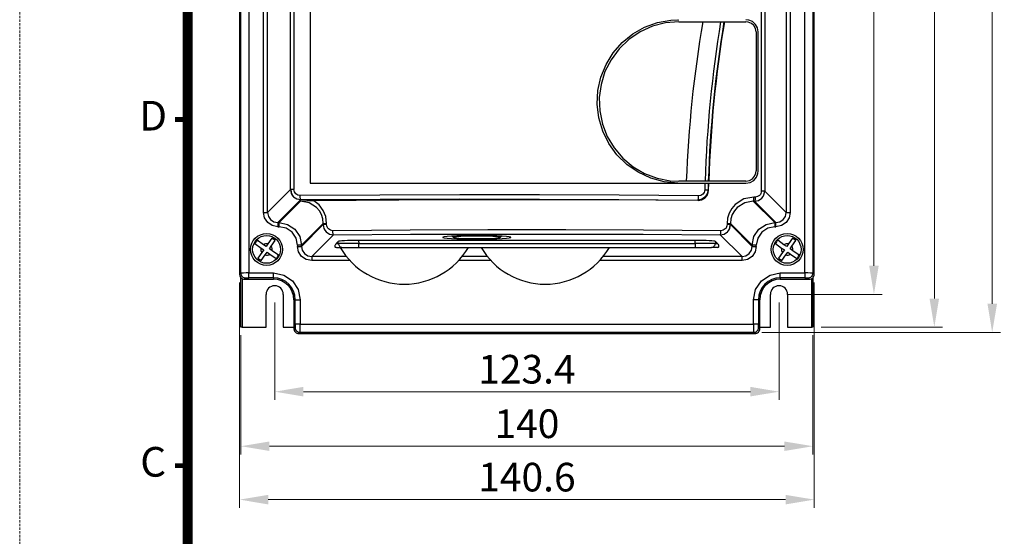
# Model space of a CAD drawing. Units: millimetres. Extents: x 1603 to 1848, y -2317 to -1969.
# Drawn here: x 1603 to 1724, y -2194 to -2131 of the extents above; entities that cross this region are included whole.
import ezdxf
from ezdxf.enums import TextEntityAlignment as Align

# ---------------------------------------------------------------- set-up
doc = ezdxf.new("R2010")
doc.units = ezdxf.units.MM
doc.header["$PDSIZE"] = -1
doc.linetypes.add('HIDDEN', pattern=[0.375, 0.25, -0.125])
doc.layers.add('文字註解', color=4, linetype='Continuous')
doc.layers.add('標註線', color=2, linetype='Continuous', lineweight=9)
doc.layers.add('虛線', color=4, linetype='HIDDEN', lineweight=13)
doc.styles.add('ARIAL', font='ARIAL.TTF')
doc.styles.get("Standard").update_dxf_attribs({"font": 'MINGLIU.TTC'})
doc.dimstyles.new('2', dxfattribs={"dimtxt": 3.5, "dimasz": 3.5, "dimexe": 1, "dimexo": 1, "dimgap": 1, "dimtad": 1, "dimdec": 1, "dimlfac": 2, "dimdsep": 46, "dimtxsty": 'Standard', "dimcen": -2, "dimclrd": 256, "dimclre": 256, "dimclrt": 256, "dimadec": 0, "dimazin": 2, "dimtfac": 0.333333, "dimtdec": 1, "dimtmove": 1, "dimatfit": 3, "dimfxl": 0, "dimtolj": 1, "dimtzin": 0, "dimlwd": -1, "dimlwe": -1, "dimarcsym": 0})

# ---------------------------------------------------------------- blocks, each defined once
blk = doc.blocks.new('圖框')
at = {"lineweight": 9, "flags": 128}
blk.add_lwpolyline([(187.91, 277.798, 1, 1, 0), (355.91, 277.798, 1, 1, 0), (355.91, 22.798, 1, 1, 0), (187.91, 22.798, 1, 1, 0)], format="xyseb", close=True, dxfattribs=at)
at = {"lineweight": 9, "const_width": 0.5, "flags": 128}
for points in [[(187.91, 150.298), (186.61, 150.298)], [(187.91, 115.298), (186.61, 115.298)]]:
    blk.add_lwpolyline(points, dxfattribs=at)
at = {"layer": '虛線', "lineweight": 9}
blk.add_lwpolyline([(170.91, 6.298), (372.91, 6.298), (372.91, 294.298), (170.91, 294.298)], close=True, dxfattribs=at)
at = {"lineweight": 9, "style": 'ARIAL'}
for s, p in [('D', (184.41, 150.298)), ('C', (184.41, 115.298))]:
    blk.add_text(s, height=3, dxfattribs=at).set_placement(p, align=Align.MIDDLE)
blk = doc.blocks.new('*D51')
at = {"layer": 'Defpoints', "color": 0}
for p in [(1634.59, -2164.6), (1696.29, -2164.6), (1696.29, -2176.5)]:
    blk.add_point(p, dxfattribs=at)
at = {"layer": '標註線'}
for p, q in [((1634.59, -2165.6), (1634.59, -2177.5)), ((1696.29, -2165.6), (1696.29, -2177.5)), ((1638.09, -2176.5), (1692.79, -2176.5))]:
    blk.add_line(p, q, dxfattribs=at)
for points in [[(1638.09, -2175.91), (1638.09, -2177.08), (1634.59, -2176.5)], [(1692.79, -2175.91), (1692.79, -2177.08), (1696.29, -2176.5)]]:
    blk.add_solid(points, dxfattribs=at)
at = {"layer": '標註線', "insert": (1665.44, -2173.75), "char_height": 3.5, "attachment_point": 5}
blk.add_mtext('\\A1;123.4', dxfattribs=at)
blk = doc.blocks.new('*D52')
at = {"layer": 'Defpoints', "color": 0}
for p in [(1693.19, -2061.74), (1693.19, -2169.25), (1722.37, -2169.25)]:
    blk.add_point(p, dxfattribs=at)
at = {"layer": '標註線'}
for p, q in [((1694.19, -2061.74), (1723.37, -2061.74)), ((1722.37, -2065.24), (1722.37, -2165.75)), ((1694.19, -2169.25), (1723.37, -2169.25))]:
    blk.add_line(p, q, dxfattribs=at)
for points in [[(1721.79, -2065.24), (1722.96, -2065.24), (1722.37, -2061.74)], [(1721.79, -2165.75), (1722.96, -2165.75), (1722.37, -2169.25)]]:
    blk.add_solid(points, dxfattribs=at)
at = {"layer": '標註線', "insert": (1719.62, -2115.5), "char_height": 3.5, "attachment_point": 5, "rotation": 90}
blk.add_mtext('\\A1;215.6', dxfattribs=at)
blk = doc.blocks.new('*D53')
at = {"layer": 'Defpoints', "color": 0}
for p in [(1696.29, -2065.15), (1696.29, -2164.6), (1707.9, -2164.6)]:
    blk.add_point(p, dxfattribs=at)
at = {"layer": '標註線'}
for p, q in [((1697.29, -2065.15), (1708.9, -2065.15)), ((1707.9, -2068.65), (1707.9, -2161.1)), ((1697.29, -2164.6), (1708.9, -2164.6))]:
    blk.add_line(p, q, dxfattribs=at)
for points in [[(1707.32, -2068.65), (1708.48, -2068.65), (1707.9, -2065.15)], [(1707.32, -2161.1), (1708.48, -2161.1), (1707.9, -2164.6)]]:
    blk.add_solid(points, dxfattribs=at)
at = {"layer": '標註線', "insert": (1705.15, -2114.87), "char_height": 3.5, "attachment_point": 5, "rotation": 90}
blk.add_mtext('\\A1;199', dxfattribs=at)
blk = doc.blocks.new('*D54')
at = {"layer": 'Defpoints', "color": 0}
for p in [(1700.44, -2062.4), (1700.44, -2168.6), (1715.29, -2168.6)]:
    blk.add_point(p, dxfattribs=at)
at = {"layer": '標註線'}
for p, q in [((1701.44, -2062.4), (1716.29, -2062.4)), ((1715.29, -2065.9), (1715.29, -2165.1)), ((1701.44, -2168.6), (1716.29, -2168.6))]:
    blk.add_line(p, q, dxfattribs=at)
for points in [[(1714.7, -2065.9), (1715.87, -2065.9), (1715.29, -2062.4)], [(1714.7, -2165.1), (1715.87, -2165.1), (1715.29, -2168.6)]]:
    blk.add_solid(points, dxfattribs=at)
at = {"layer": '標註線', "insert": (1712.54, -2115.5), "char_height": 3.5, "attachment_point": 5, "rotation": 90}
blk.add_mtext('\\A1;212.4', dxfattribs=at)
blk = doc.blocks.new('*D55')
at = {"layer": 'Defpoints', "color": 0}
for p in [(1630.44, -2168.6), (1700.44, -2168.6), (1700.44, -2183.17)]:
    blk.add_point(p, dxfattribs=at)
at = {"layer": '標註線'}
for p, q in [((1630.44, -2169.6), (1630.44, -2184.17)), ((1700.44, -2169.6), (1700.44, -2184.17)), ((1633.94, -2183.17), (1696.94, -2183.17))]:
    blk.add_line(p, q, dxfattribs=at)
for points in [[(1633.94, -2182.59), (1633.94, -2183.75), (1630.44, -2183.17)], [(1696.94, -2182.59), (1696.94, -2183.75), (1700.44, -2183.17)]]:
    blk.add_solid(points, dxfattribs=at)
at = {"layer": '標註線', "insert": (1665.44, -2180.42), "char_height": 3.5, "attachment_point": 5}
blk.add_mtext('\\A1;140', dxfattribs=at)
blk = doc.blocks.new('*D56')
at = {"layer": 'Defpoints', "color": 0}
for p in [(1630.29, -2162.15), (1700.59, -2162.15), (1700.59, -2189.7)]:
    blk.add_point(p, dxfattribs=at)
at = {"layer": '標註線'}
for p, q in [((1630.29, -2163.15), (1630.29, -2190.7)), ((1700.59, -2163.15), (1700.59, -2190.7)), ((1633.79, -2189.7), (1697.09, -2189.7))]:
    blk.add_line(p, q, dxfattribs=at)
for points in [[(1633.79, -2189.12), (1633.79, -2190.29), (1630.29, -2189.7)], [(1697.09, -2189.12), (1697.09, -2190.29), (1700.59, -2189.7)]]:
    blk.add_solid(points, dxfattribs=at)
at = {"layer": '標註線', "insert": (1665.44, -2186.95), "char_height": 3.5, "attachment_point": 5}
blk.add_mtext('\\A1;140.6', dxfattribs=at)

msp = doc.modelspace()

# ---------------------------------------------------------------- linework, layer by layer
at = {"color": 7, "linetype": 'Continuous'}
for p, q in [((1630.286, -2068.844), (1630.286, -2162.146)), ((1630.436, -2161.997), (1630.436, -2068.994)), ((1631.434, -2069.014), (1631.434, -2161.977)), ((1699.438, -2161.977), (1699.438, -2069.014)), ((1700.437, -2068.994), (1700.437, -2161.997)), ((1700.586, -2162.146), (1700.586, -2068.844)), ((1633.212, -2154.572), (1633.212, -2076.341)), ((1633.711, -2154.572), (1633.711, -2076.341)), ((1697.161, -2076.341), (1697.161, -2154.572)), ((1697.661, -2076.341), (1697.661, -2154.572)), ((1636.518, -2151.765), (1636.518, -2078.989)), ((1636.943, -2078.989), (1636.943, -2151.765)), ((1694.138, -2151.952), (1694.138, -2078.812)), ((1694.542, -2078.812), (1694.542, -2151.952)), ((1638.936, -2125.864), (1638.936, -2150.995)), ((1683.918, -2131.096), (1683.85, -2131.004)), ((1684.031, -2130.996), (1684.038, -2131.005)), ((1683.94, -2131.253), (1683.947, -2131.207)), ((1684.036, -2131.245), (1686.955, -2131.245)), ((1684.096, -2131.228), (1684.093, -2131.245)), ((1686.955, -2131.245), (1692.236, -2131.245)), ((1693.486, -2132.495), (1693.486, -2149.495)), ((1693.736, -2149.495), (1693.736, -2132.495)), ((1683.909, -2150.994), (1684.036, -2150.995)), ((1684.946, -2150.745), (1684.036, -2150.745)), ((1684.036, -2150.995), (1692.236, -2150.995)), ((1692.236, -2150.745), (1684.946, -2150.745)), ((1687.224, -2150.995), (1687.201, -2151.83)), ((1687.631, -2150.995), (1687.608, -2151.842)), ((1687.664, -2151.899), (1687.689, -2150.995)), ((1633.711, -2154.572), (1636.518, -2151.765)), ((1636.541, -2151.765), (1636.518, -2151.765)), ((1636.943, -2151.765), (1636.541, -2151.765)), ((1687.664, -2151.899), (1687.608, -2151.842)), ((1693.379, -2152.694), (1693.221, -2152.692)), ((1694.542, -2151.952), (1694.138, -2151.952)), ((1694.542, -2151.952), (1697.161, -2154.572)), ((1637.772, -2153.007), (1634.959, -2155.82)), ((1637.744, -2153.191), (1635.115, -2155.82)), ((1686.726, -2152.982), (1686.353, -2153.053)), ((1686.353, -2153.053), (1686.407, -2153.108)), ((1693.129, -2153.191), (1693.286, -2153.193)), ((1695.758, -2155.82), (1693.129, -2153.191)), ((1695.913, -2155.82), (1693.286, -2153.193)), ((1633.212, -2154.572), (1633.711, -2154.572)), ((1697.161, -2154.572), (1697.661, -2154.572)), ((1634.959, -2155.82), (1634.959, -2156.32)), ((1635.115, -2155.82), (1634.959, -2155.82)), ((1634.959, -2156.32), (1635.115, -2156.32)), ((1635.115, -2156.32), (1635.115, -2155.82)), ((1637.861, -2158.567), (1640.521, -2155.907)), ((1637.861, -2158.722), (1640.521, -2156.063)), ((1640.521, -2155.907), (1640.521, -2156.063)), ((1640.521, -2155.907), (1640.938, -2155.907)), ((1640.938, -2156.063), (1640.521, -2156.063)), ((1640.938, -2156.063), (1640.938, -2155.907)), ((1689.934, -2155.907), (1689.934, -2156.063)), ((1689.934, -2155.907), (1690.352, -2155.907)), ((1690.33, -2156.063), (1689.934, -2156.063)), ((1690.352, -2156.063), (1690.33, -2156.063)), ((1690.352, -2155.907), (1693.011, -2158.567)), ((1690.352, -2155.907), (1690.352, -2156.063)), ((1690.352, -2156.063), (1693.011, -2158.722)), ((1695.758, -2155.82), (1695.758, -2156.32)), ((1695.913, -2155.82), (1695.758, -2155.82)), ((1695.758, -2156.32), (1695.913, -2156.32)), ((1695.913, -2156.32), (1695.913, -2155.82)), ((1641.775, -2157.305), (1639.109, -2159.97)), ((1656.281, -2157.476), (1656.44, -2157.635)), ((1662.182, -2157.635), (1662.341, -2157.476)), ((1689.097, -2157.305), (1691.763, -2159.97)), ((1632.136, -2158.382), (1632.908, -2158.924)), ((1633.195, -2158.515), (1632.423, -2157.973)), ((1633.525, -2158.747), (1633.195, -2158.515)), ((1633.757, -2158.416), (1633.525, -2158.747)), ((1634.243, -2157.724), (1633.757, -2158.416)), ((1633.935, -2159.034), (1634.167, -2158.704)), ((1634.167, -2158.704), (1634.653, -2158.011)), ((1634.653, -2158.011), (1634.243, -2157.724)), ((1637.861, -2158.567), (1637.362, -2158.567)), ((1637.362, -2158.567), (1637.362, -2158.722)), ((1637.362, -2158.722), (1637.861, -2158.722)), ((1637.861, -2158.722), (1637.861, -2158.567)), ((1642.355, -2158.115), (1642.112, -2158.371)), ((1642.112, -2158.371), (1642.367, -2158.371)), ((1642.367, -2158.371), (1642.355, -2158.115)), ((1686.031, -2157.991), (1644.842, -2157.991)), ((1644.842, -2157.991), (1644.861, -2158.371)), ((1644.861, -2158.371), (1686.012, -2158.371)), ((1644.861, -2158.845), (1644.861, -2158.371)), ((1686.012, -2158.371), (1686.031, -2157.991)), ((1686.012, -2158.371), (1686.012, -2158.845)), ((1688.518, -2158.115), (1688.505, -2158.371)), ((1688.505, -2158.371), (1688.761, -2158.371)), ((1688.761, -2158.371), (1688.518, -2158.115)), ((1693.011, -2158.567), (1693.011, -2158.722)), ((1693.511, -2158.567), (1693.011, -2158.567)), ((1693.011, -2158.722), (1693.511, -2158.722)), ((1693.511, -2158.722), (1693.511, -2158.567)), ((1695.836, -2158.382), (1696.608, -2158.924)), ((1696.895, -2158.515), (1696.123, -2157.973)), ((1697.225, -2158.747), (1696.895, -2158.515)), ((1697.457, -2158.416), (1697.225, -2158.747)), ((1697.943, -2157.724), (1697.457, -2158.416)), ((1697.635, -2159.034), (1697.867, -2158.704)), ((1697.867, -2158.704), (1698.353, -2158.011)), ((1698.353, -2158.011), (1697.943, -2157.724)), ((1633.006, -2159.487), (1632.52, -2160.179)), ((1632.908, -2158.924), (1633.238, -2159.156)), ((1632.929, -2160.467), (1633.415, -2159.774)), ((1633.238, -2159.156), (1633.006, -2159.487)), ((1633.415, -2159.774), (1633.647, -2159.443)), ((1633.647, -2159.443), (1633.978, -2159.676)), ((1634.265, -2159.266), (1633.935, -2159.034)), ((1633.978, -2159.676), (1634.75, -2160.217)), ((1635.037, -2159.808), (1634.265, -2159.266)), ((1643.364, -2159.97), (1639.109, -2159.97)), ((1639.109, -2159.97), (1639.109, -2160.47)), ((1642.138, -2158.845), (1642.866, -2158.845)), ((1642.866, -2158.845), (1644.861, -2158.845)), ((1644.861, -2158.845), (1686.012, -2158.845)), ((1660.614, -2159.97), (1657.508, -2159.97)), ((1691.763, -2159.97), (1674.758, -2159.97)), ((1686.012, -2158.845), (1688.007, -2158.845)), ((1688.735, -2158.845), (1688.007, -2158.845)), ((1691.763, -2160.47), (1691.763, -2159.97)), ((1696.706, -2159.487), (1696.22, -2160.179)), ((1696.608, -2158.924), (1696.938, -2159.156)), ((1696.629, -2160.467), (1697.115, -2159.774)), ((1696.938, -2159.156), (1696.706, -2159.487)), ((1697.115, -2159.774), (1697.347, -2159.443)), ((1697.347, -2159.443), (1697.678, -2159.676)), ((1697.965, -2159.266), (1697.635, -2159.034)), ((1697.678, -2159.676), (1698.45, -2160.217)), ((1698.737, -2159.808), (1697.965, -2159.266)), ((1632.52, -2160.179), (1632.929, -2160.467)), ((1643.799, -2160.47), (1639.109, -2160.47)), ((1661.049, -2160.47), (1657.073, -2160.47)), ((1691.763, -2160.47), (1674.323, -2160.47)), ((1696.22, -2160.179), (1696.629, -2160.467)), ((1630.286, -2162.146), (1630.436, -2161.997)), ((1631.434, -2162.576), (1631.434, -2161.977)), ((1631.434, -2161.977), (1634.436, -2161.977)), ((1634.436, -2162.576), (1634.436, -2161.977)), ((1696.436, -2161.977), (1699.438, -2161.977)), ((1696.436, -2162.576), (1696.436, -2161.977)), ((1699.438, -2161.977), (1699.438, -2162.576)), ((1700.437, -2161.997), (1700.586, -2162.146)), ((1630.436, -2168.595), (1630.436, -2162.543)), ((1630.586, -2162.665), (1630.586, -2168.595)), ((1631.035, -2162.596), (1630.886, -2162.745)), ((1630.886, -2162.745), (1634.436, -2162.745)), ((1634.436, -2162.576), (1631.434, -2162.576)), ((1634.436, -2162.576), (1634.436, -2162.745)), ((1650.436, -2163.345), (1650.436, -2163.345)), ((1667.686, -2163.345), (1667.686, -2163.345)), ((1699.438, -2162.576), (1696.436, -2162.576)), ((1696.436, -2162.576), (1696.436, -2162.745)), ((1696.436, -2162.745), (1699.987, -2162.745)), ((1699.987, -2162.745), (1699.838, -2162.596)), ((1700.286, -2168.595), (1700.286, -2162.665)), ((1700.436, -2162.543), (1700.436, -2168.595)), ((1633.536, -2168.595), (1633.536, -2164.595)), ((1635.636, -2164.595), (1635.636, -2168.595)), ((1695.236, -2168.595), (1695.236, -2164.595)), ((1697.336, -2164.595), (1697.336, -2168.595)), ((1636.936, -2165.245), (1636.936, -2168.796)), ((1637.106, -2165.245), (1636.936, -2165.245)), ((1637.106, -2168.247), (1637.106, -2165.245)), ((1637.106, -2165.245), (1637.705, -2165.245)), ((1637.705, -2165.245), (1637.705, -2168.247)), ((1693.168, -2168.247), (1693.168, -2165.245)), ((1693.767, -2165.245), (1693.168, -2165.245)), ((1693.767, -2165.245), (1693.767, -2168.247)), ((1693.767, -2165.245), (1693.936, -2165.245)), ((1693.936, -2168.796), (1693.936, -2165.245)), ((1637.705, -2168.247), (1637.106, -2168.247)), ((1637.705, -2168.247), (1693.168, -2168.247)), ((1693.767, -2168.247), (1693.168, -2168.247)), ((1630.586, -2168.595), (1630.436, -2168.595)), ((1630.586, -2168.595), (1633.536, -2168.595)), ((1635.636, -2168.595), (1636.936, -2168.595)), ((1636.936, -2168.796), (1637.086, -2168.647)), ((1637.685, -2169.246), (1637.536, -2169.395)), ((1637.536, -2169.395), (1693.337, -2169.395)), ((1693.188, -2169.246), (1637.685, -2169.246)), ((1693.337, -2169.395), (1693.188, -2169.246)), ((1693.787, -2168.647), (1693.936, -2168.796)), ((1693.936, -2168.595), (1695.236, -2168.595)), ((1697.336, -2168.595), (1700.286, -2168.595)), ((1700.436, -2168.595), (1700.286, -2168.595))]:
    msp.add_line(p, q, dxfattribs=at)
at = {"color": 7, "linetype": 'Continuous', "flags": 128}
for points in [[(1683.906, -2150.994), (1682.225, -2150.829), (1680.592, -2150.383), (1679.053, -2149.664), (1677.655, -2148.694), (1676.45, -2147.509), (1675.459, -2146.136), (1674.719, -2144.624), (1674.241, -2143.009), (1674.043, -2141.34), (1674.126, -2139.662), (1674.489, -2138.024), (1675.119, -2136.47), (1675.999, -2135.047), (1677.1, -2133.792), (1678.395, -2132.74), (1679.841, -2131.918), (1681.412, -2131.347), (1683.053, -2131.044), (1684.036, -2130.995)], [(1693.736, -2132.495), (1693.654, -2132.005), (1693.417, -2131.571), (1693.051, -2131.236), (1692.59, -2131.038), (1692.236, -2130.995)], [(1684.036, -2131.245), (1682.392, -2131.386), (1680.792, -2131.801), (1679.28, -2132.485), (1677.902, -2133.417), (1676.713, -2134.56), (1675.731, -2135.888), (1674.995, -2137.349), (1674.511, -2138.913), (1674.298, -2140.531), (1674.357, -2142.163), (1674.688, -2143.763), (1675.281, -2145.285), (1676.121, -2146.687), (1677.181, -2147.929), (1678.436, -2148.975), (1679.844, -2149.798), (1681.374, -2150.374), (1682.975, -2150.687), (1684.036, -2150.745)], [(1693.486, -2132.495), (1693.418, -2132.087), (1693.221, -2131.725), (1692.915, -2131.446), (1692.531, -2131.28), (1692.236, -2131.245)], [(1692.236, -2150.995), (1692.739, -2150.908), (1693.186, -2150.657), (1693.521, -2150.27), (1693.705, -2149.8), (1693.736, -2149.495)], [(1692.236, -2150.745), (1692.656, -2150.673), (1693.027, -2150.463), (1693.306, -2150.141), (1693.46, -2149.749), (1693.486, -2149.495)], [(1638.936, -2150.995), (1642.148, -2150.995), (1645.89, -2150.994), (1650.163, -2150.993), (1651.811, -2150.993), (1653.33, -2150.993), (1654.722, -2150.992), (1655.984, -2150.992), (1657.118, -2150.992), (1658.123, -2150.991), (1659.912, -2150.991), (1661.048, -2150.991), (1661.442, -2150.99), (1661.442, -2150.99), (1661.442, -2150.99), (1661.442, -2150.99), (1661.442, -2150.99), (1661.442, -2150.99), (1661.443, -2150.99), (1661.443, -2150.99), (1661.443, -2150.99), (1661.444, -2150.99), (1661.446, -2150.99), (1661.449, -2150.99), (1661.456, -2150.99), (1661.469, -2150.99), (1661.495, -2150.99), (1661.548, -2150.99), (1661.653, -2150.99), (1661.863, -2150.99), (1662.281, -2150.99), (1663.112, -2150.99), (1664.746, -2150.99), (1667.909, -2150.99), (1673.81, -2150.99), (1679.142, -2150.992), (1683.903, -2150.994)], [(1636.518, -2151.765), (1636.612, -2152.236), (1636.728, -2152.454), (1636.857, -2152.61)], [(1636.541, -2151.765), (1636.586, -2152.137), (1636.75, -2152.482), (1636.865, -2152.602)], [(1636.857, -2152.61), (1636.887, -2152.647), (1637.294, -2152.915), (1637.772, -2153.007)], [(1637.7, -2152.508), (1637.412, -2152.454), (1637.166, -2152.295), (1637.071, -2152.182), (1637.001, -2152.053), (1636.957, -2151.912), (1636.943, -2151.765)], [(1686.443, -2152.553), (1676.746, -2152.478), (1666.992, -2152.435), (1657.215, -2152.426), (1647.437, -2152.451), (1637.7, -2152.508)], [(1637.772, -2153.007), (1637.759, -2152.994), (1637.746, -2152.962), (1637.733, -2152.915), (1637.722, -2152.852), (1637.713, -2152.778), (1637.706, -2152.693), (1637.702, -2152.603), (1637.7, -2152.508)], [(1686.353, -2153.053), (1686.385, -2153.011), (1686.415, -2152.898), (1686.435, -2152.732), (1686.443, -2152.553)], [(1686.407, -2153.108), (1686.828, -2153.039), (1687.202, -2152.833), (1687.482, -2152.516), (1687.637, -2152.13), (1687.664, -2151.899)], [(1687.201, -2151.83), (1687.184, -2151.974), (1687.137, -2152.114), (1686.969, -2152.35), (1686.725, -2152.503), (1686.443, -2152.553)], [(1687.608, -2151.842), (1687.503, -2152.312), (1687.227, -2152.705), (1686.824, -2152.964), (1686.726, -2152.982)], [(1687.608, -2151.842), (1687.597, -2151.842), (1687.572, -2151.841), (1687.534, -2151.839), (1687.485, -2151.838), (1687.425, -2151.836), (1687.357, -2151.834), (1687.282, -2151.832), (1687.201, -2151.83)], [(1693.221, -2152.692), (1691.981, -2152.92), (1690.914, -2153.603), (1690.499, -2154.091), (1690.19, -2154.653), (1689.999, -2155.267), (1689.934, -2155.907)], [(1693.129, -2153.191), (1693.146, -2153.178), (1693.163, -2153.146), (1693.179, -2153.099), (1693.193, -2153.036), (1693.204, -2152.962), (1693.213, -2152.877), (1693.219, -2152.786), (1693.221, -2152.692)], [(1693.286, -2153.193), (1693.764, -2153.101), (1694.171, -2152.835), (1694.332, -2152.641), (1694.448, -2152.423), (1694.542, -2151.952)], [(1693.379, -2152.694), (1693.376, -2152.788), (1693.37, -2152.879), (1693.362, -2152.963), (1693.35, -2153.038), (1693.336, -2153.1), (1693.32, -2153.148), (1693.303, -2153.179), (1693.286, -2153.193)], [(1694.138, -2151.952), (1694.123, -2152.1), (1694.079, -2152.242), (1694.007, -2152.371), (1693.911, -2152.484), (1693.665, -2152.641), (1693.379, -2152.694)], [(1639.365, -2153.151), (1638.518, -2153.167), (1637.744, -2153.191)], [(1640.521, -2155.907), (1640.466, -2155.365), (1640.304, -2154.844), (1640.045, -2154.372), (1639.691, -2153.955), (1638.789, -2153.38), (1637.744, -2153.191)], [(1637.772, -2153.007), (1647.469, -2152.95), (1657.217, -2152.926), (1666.976, -2152.935), (1676.702, -2152.977), (1686.353, -2153.053)], [(1686.407, -2153.108), (1681.197, -2153.074), (1675.968, -2153.05), (1670.727, -2153.036), (1665.478, -2153.031), (1660.23, -2153.036), (1654.988, -2153.05), (1649.759, -2153.074), (1644.549, -2153.108), (1639.365, -2153.151)], [(1640.938, -2155.907), (1640.831, -2155.083), (1640.515, -2154.316), (1640.014, -2153.658), (1639.365, -2153.151)], [(1693.129, -2153.191), (1692.084, -2153.38), (1691.182, -2153.955), (1690.828, -2154.372), (1690.569, -2154.844), (1690.406, -2155.365), (1690.352, -2155.907)], [(1634.959, -2156.32), (1634.291, -2156.187), (1633.723, -2155.808), (1633.345, -2155.241), (1633.212, -2154.572)], [(1633.711, -2154.572), (1633.806, -2155.05), (1634.076, -2155.456), (1634.481, -2155.726), (1634.959, -2155.82)], [(1697.661, -2154.572), (1697.528, -2155.241), (1697.149, -2155.808), (1696.582, -2156.187), (1695.913, -2156.32)], [(1695.913, -2155.82), (1696.391, -2155.726), (1696.797, -2155.456), (1697.067, -2155.05), (1697.161, -2154.572)], [(1635.115, -2155.82), (1636.166, -2156.03), (1637.057, -2156.625), (1637.652, -2157.516), (1637.861, -2158.567)], [(1637.362, -2158.567), (1637.191, -2157.707), (1636.704, -2156.977), (1635.975, -2156.49), (1635.115, -2156.32)], [(1640.521, -2156.063), (1640.614, -2156.534), (1640.73, -2156.751), (1640.89, -2156.945), (1641.297, -2157.212), (1641.775, -2157.305)], [(1641.696, -2156.805), (1641.409, -2156.752), (1641.164, -2156.594), (1641.068, -2156.481), (1640.997, -2156.352), (1640.953, -2156.21), (1640.938, -2156.063)], [(1689.934, -2156.063), (1689.92, -2156.21), (1689.876, -2156.35), (1689.806, -2156.48), (1689.711, -2156.592), (1689.465, -2156.751), (1689.176, -2156.805)], [(1690.022, -2156.882), (1690.115, -2156.787), (1690.284, -2156.439), (1690.33, -2156.063)], [(1690.029, -2156.889), (1690.142, -2156.751), (1690.259, -2156.534), (1690.352, -2156.063)], [(1693.011, -2158.567), (1693.221, -2157.516), (1693.816, -2156.625), (1694.707, -2156.03), (1695.758, -2155.82)], [(1695.758, -2156.32), (1694.898, -2156.49), (1694.169, -2156.977), (1693.682, -2157.707), (1693.511, -2158.567)], [(1689.176, -2156.805), (1679.707, -2156.742), (1670.195, -2156.71), (1660.677, -2156.71), (1651.166, -2156.742), (1641.696, -2156.805)], [(1641.775, -2157.305), (1641.76, -2157.291), (1641.746, -2157.259), (1641.733, -2157.212), (1641.721, -2157.149), (1641.711, -2157.075), (1641.703, -2156.991), (1641.698, -2156.9), (1641.696, -2156.805)], [(1641.775, -2157.305), (1651.201, -2157.241), (1660.685, -2157.21), (1670.188, -2157.21), (1679.672, -2157.241), (1689.097, -2157.305)], [(1659.311, -2157.845), (1660.18, -2157.84), (1661.01, -2157.826), (1661.767, -2157.804), (1662.416, -2157.773), (1662.929, -2157.736), (1663.284, -2157.694), (1663.466, -2157.65), (1663.466, -2157.604), (1663.284, -2157.559), (1662.929, -2157.517), (1662.416, -2157.48), (1661.767, -2157.45), (1661.01, -2157.427), (1660.18, -2157.413), (1659.311, -2157.408), (1658.443, -2157.413), (1657.612, -2157.427), (1656.856, -2157.45), (1656.207, -2157.48), (1655.694, -2157.517), (1655.338, -2157.559), (1655.157, -2157.604), (1655.157, -2157.65), (1655.338, -2157.694), (1655.694, -2157.736), (1656.207, -2157.773), (1656.856, -2157.804), (1657.612, -2157.826), (1658.443, -2157.84), (1659.311, -2157.845)], [(1659.311, -2157.476), (1658.596, -2157.481), (1657.926, -2157.495), (1657.343, -2157.517), (1656.884, -2157.546), (1656.577, -2157.58), (1656.442, -2157.617), (1656.487, -2157.655), (1656.71, -2157.691), (1657.096, -2157.723), (1657.621, -2157.748), (1658.253, -2157.767), (1658.951, -2157.776), (1659.672, -2157.776), (1660.37, -2157.767), (1661.001, -2157.748), (1661.527, -2157.723), (1661.913, -2157.691), (1662.135, -2157.655), (1662.181, -2157.617), (1662.046, -2157.58), (1661.739, -2157.546), (1661.279, -2157.517), (1660.696, -2157.495), (1660.026, -2157.481), (1659.311, -2157.476)], [(1689.097, -2157.305), (1689.112, -2157.291), (1689.127, -2157.259), (1689.14, -2157.212), (1689.152, -2157.149), (1689.162, -2157.075), (1689.169, -2156.991), (1689.174, -2156.9), (1689.176, -2156.805)], [(1689.097, -2157.305), (1689.575, -2157.212), (1689.982, -2156.945), (1690.029, -2156.889)], [(1639.109, -2160.47), (1638.441, -2160.337), (1637.873, -2159.958), (1637.495, -2159.391), (1637.362, -2158.722)], [(1637.861, -2158.722), (1637.956, -2159.2), (1638.226, -2159.606), (1638.631, -2159.876), (1639.109, -2159.97)], [(1642.112, -2158.371), (1642.052, -2158.44), (1642.003, -2158.507), (1641.966, -2158.57), (1641.942, -2158.629), (1641.931, -2158.683), (1641.934, -2158.731), (1641.95, -2158.771), (1641.979, -2158.803), (1642.021, -2158.826), (1642.074, -2158.84), (1642.138, -2158.845)], [(1644.842, -2157.991), (1644.37, -2157.993), (1643.916, -2158), (1643.496, -2158.012), (1643.125, -2158.027), (1642.815, -2158.046), (1642.578, -2158.067), (1642.423, -2158.091), (1642.355, -2158.115)], [(1644.861, -2158.371), (1643.936, -2158.379), (1643.142, -2158.381), (1642.593, -2158.379), (1642.367, -2158.371)], [(1642.367, -2158.371), (1642.381, -2158.465), (1642.413, -2158.555), (1642.46, -2158.636), (1642.522, -2158.708), (1642.597, -2158.766), (1642.681, -2158.81), (1642.772, -2158.836), (1642.866, -2158.845)], [(1688.505, -2158.371), (1688.279, -2158.379), (1687.731, -2158.381), (1686.937, -2158.379), (1686.012, -2158.371)], [(1688.518, -2158.115), (1688.45, -2158.091), (1688.295, -2158.067), (1688.058, -2158.046), (1687.748, -2158.027), (1687.376, -2158.012), (1686.956, -2158), (1686.502, -2157.993), (1686.031, -2157.991)], [(1688.007, -2158.845), (1688.101, -2158.836), (1688.192, -2158.81), (1688.276, -2158.766), (1688.35, -2158.708), (1688.413, -2158.636), (1688.46, -2158.555), (1688.491, -2158.465), (1688.505, -2158.371)], [(1688.735, -2158.845), (1688.799, -2158.84), (1688.852, -2158.826), (1688.894, -2158.803), (1688.923, -2158.771), (1688.939, -2158.731), (1688.942, -2158.683), (1688.931, -2158.629), (1688.907, -2158.57), (1688.87, -2158.507), (1688.821, -2158.44), (1688.761, -2158.371)], [(1691.763, -2159.97), (1692.241, -2159.876), (1692.647, -2159.606), (1692.917, -2159.2), (1693.011, -2158.722)], [(1693.511, -2158.722), (1693.378, -2159.391), (1692.999, -2159.958), (1692.432, -2160.337), (1691.763, -2160.47)], [(1630.286, -2162.146), (1630.298, -2162.263), (1630.332, -2162.375), (1630.387, -2162.479), (1630.462, -2162.57), (1630.552, -2162.644), (1630.656, -2162.7), (1630.769, -2162.734), (1630.886, -2162.745)], [(1631.434, -2161.977), (1631.074, -2161.978), (1630.746, -2161.982), (1630.549, -2161.988), (1630.474, -2161.992), (1630.436, -2161.997)], [(1630.436, -2161.997), (1630.448, -2162.113), (1630.482, -2162.225), (1630.537, -2162.329), (1630.612, -2162.42), (1630.703, -2162.494), (1630.806, -2162.55), (1630.918, -2162.584), (1631.035, -2162.596)], [(1634.436, -2161.977), (1635.687, -2162.226), (1636.748, -2162.934), (1637.456, -2163.994), (1637.705, -2165.245)], [(1693.168, -2165.245), (1693.417, -2163.994), (1694.125, -2162.934), (1695.186, -2162.226), (1696.436, -2161.977)], [(1700.437, -2161.997), (1700.399, -2161.992), (1700.324, -2161.988), (1700.127, -2161.982), (1699.799, -2161.978), (1699.438, -2161.977)], [(1699.838, -2162.596), (1699.954, -2162.584), (1700.067, -2162.55), (1700.17, -2162.494), (1700.261, -2162.42), (1700.335, -2162.329), (1700.391, -2162.225), (1700.425, -2162.113), (1700.437, -2161.997)], [(1699.987, -2162.745), (1700.104, -2162.734), (1700.217, -2162.7), (1700.32, -2162.644), (1700.411, -2162.57), (1700.485, -2162.479), (1700.541, -2162.375), (1700.575, -2162.263), (1700.586, -2162.146)], [(1631.035, -2162.596), (1631.071, -2162.588), (1631.159, -2162.582), (1631.286, -2162.577), (1631.434, -2162.576)], [(1699.438, -2162.576), (1699.587, -2162.577), (1699.714, -2162.582)], [(1699.714, -2162.582), (1699.802, -2162.588), (1699.838, -2162.596)], [(1637.106, -2168.247), (1637.104, -2168.395), (1637.1, -2168.523)], [(1637.685, -2169.246), (1637.69, -2169.208), (1637.694, -2169.133), (1637.699, -2168.936), (1637.703, -2168.608), (1637.705, -2168.247)], [(1693.168, -2168.247), (1693.169, -2168.607), (1693.174, -2168.936), (1693.179, -2169.133), (1693.183, -2169.208), (1693.188, -2169.246)], [(1693.787, -2168.647), (1693.779, -2168.61), (1693.773, -2168.522), (1693.768, -2168.395), (1693.767, -2168.247)], [(1636.936, -2168.796), (1636.948, -2168.913), (1636.982, -2169.025), (1637.037, -2169.129), (1637.112, -2169.22), (1637.202, -2169.294), (1637.306, -2169.35), (1637.419, -2169.384), (1637.536, -2169.395)], [(1637.1, -2168.523), (1637.093, -2168.61), (1637.086, -2168.647)], [(1637.086, -2168.647), (1637.098, -2168.763), (1637.132, -2168.875), (1637.187, -2168.979), (1637.262, -2169.07), (1637.353, -2169.144), (1637.456, -2169.2), (1637.568, -2169.234), (1637.685, -2169.246)], [(1693.188, -2169.246), (1693.304, -2169.234), (1693.417, -2169.2), (1693.52, -2169.144), (1693.611, -2169.07), (1693.685, -2168.979), (1693.741, -2168.875), (1693.775, -2168.763), (1693.787, -2168.647)], [(1693.337, -2169.395), (1693.454, -2169.384), (1693.567, -2169.35), (1693.67, -2169.294), (1693.761, -2169.22), (1693.835, -2169.129), (1693.891, -2169.025), (1693.925, -2168.913), (1693.936, -2168.796)]]:
    msp.add_lwpolyline(points, dxfattribs=at)
at = {"color": 7, "linetype": 'Continuous'}
for centre, radius in [((1633.586, -2159.095), 1.95), ((1633.586, -2159.095), 1.7), ((1697.286, -2159.095), 1.95), ((1697.286, -2159.095), 1.7)]:
    msp.add_circle(centre, radius, dxfattribs=at)
at = {"linetype": 'Continuous'}
for centre, radius, start, end in [((1835.124, -2156.368), 150.284, 170.37685, 177.85592), ((1837.157, -2155.592), 150, 170.65888, 178.14833), ((1837.157, -2155.592), 149.6, 170.63368, 178.14338), ((1837.157, -2155.592), 149.55, 170.63052, 178.14276)]:
    msp.add_arc(centre, radius, start, end, dxfattribs=at)
at = {"color": 7, "linetype": 'Continuous'}
for centre, radius, start, end in [((1633.586, -2159.095), 1.617, 136.03737, 153.83079), ((1633.586, -2159.095), 0.7, 75.85891, 124.00925), ((1633.586, -2159.095), 0.7, 345.85891, 34.00925), ((1697.286, -2159.095), 1.617, 136.03737, 153.83079), ((1697.286, -2159.095), 0.7, 75.85891, 124.00925), ((1697.286, -2159.095), 0.7, 345.85891, 34.00925), ((1633.586, -2159.095), 0.7, 165.85891, 214.00925), ((1633.586, -2159.095), 0.7, 255.85891, 304.00925), ((1633.586, -2159.095), 1.617, 316.03737, 333.83079), ((1650.436, -2154.249), 9.097, 210.35219, 270), ((1650.436, -2154.249), 9.097, 270, 329.64781), ((1667.686, -2154.249), 9.097, 210.35219, 270), ((1667.686, -2154.249), 9.097, 270, 329.64781), ((1697.286, -2159.095), 0.7, 165.85891, 214.00925), ((1697.286, -2159.095), 0.7, 255.85891, 304.00925), ((1697.286, -2159.095), 1.617, 316.03737, 333.83079), ((1634.586, -2164.595), 1.05, 0, 180), ((1634.436, -2165.245), 2.669, 0, 90), ((1634.436, -2165.245), 2.5, 0, 90), ((1696.436, -2165.245), 2.669, 90, 180), ((1696.436, -2165.245), 2.5, 90, 180), ((1696.286, -2164.595), 1.05, 0, 180)]:
    msp.add_arc(centre, radius, start, end, dxfattribs=at)

# ---------------------------------------------------------------- block references
at = {"layer": '文字註解', "xscale": 1.209651045119955, "yscale": 1.209651045119955, "zscale": 1.20965104512}
msp.add_blockref('圖框', (1396.641, -2325.019), dxfattribs=at)

# ---------------------------------------------------------------- dimensions: what is measured, and where the dimension line sits
at = {"layer": '標註線'}
dim = msp.add_linear_dim(base=(1722.374, -2169.246), p1=(1693.188, -2061.745), p2=(1693.188, -2169.246), angle=90, text='215.6', dimstyle='2', override={"dimdec": 0}, dxfattribs=at)
dim.commit()
dim.dimension.update_dxf_attribs({"geometry": '*D52', "text_midpoint": (1719.624, -2115.495)})
dim = msp.add_linear_dim(base=(1715.288, -2168.595), p1=(1700.436, -2062.395), p2=(1700.436, -2168.595), angle=90, dimstyle='2', dxfattribs=at)
dim.commit()
dim.dimension.update_dxf_attribs({"geometry": '*D54', "text_midpoint": (1712.538, -2115.495)})
dim = msp.add_linear_dim(base=(1707.901, -2164.595), p1=(1696.286, -2065.145), p2=(1696.286, -2164.595), angle=90, dimstyle='2', override={"dimdec": 0}, dxfattribs=at)
dim.commit()
dim.dimension.update_dxf_attribs({"geometry": '*D53', "text_midpoint": (1705.151, -2114.87)})
for base, p1, p2, picture, middle in [((1700.586, -2189.705), (1630.286, -2162.146), (1700.586, -2162.146), '*D56', (1665.436, -2186.955)), ((1700.436, -2183.171), (1630.436, -2168.595), (1700.436, -2168.595), '*D55', (1665.436, -2180.421))]:
    dim = msp.add_linear_dim(base=base, p1=p1, p2=p2, dimstyle='2', dxfattribs=at)
    dim.commit()
    dim.dimension.update_dxf_attribs({"geometry": picture, "text_midpoint": middle})
dim = msp.add_linear_dim(base=(1696.286, -2176.498), p1=(1634.586, -2164.595), p2=(1696.286, -2164.595), dimstyle='2', override={"dimdec": 1}, dxfattribs=at)
dim.commit()
dim.dimension.update_dxf_attribs({"geometry": '*D51', "text_midpoint": (1665.436, -2173.748)})

doc.saveas('drawing.dxf')
